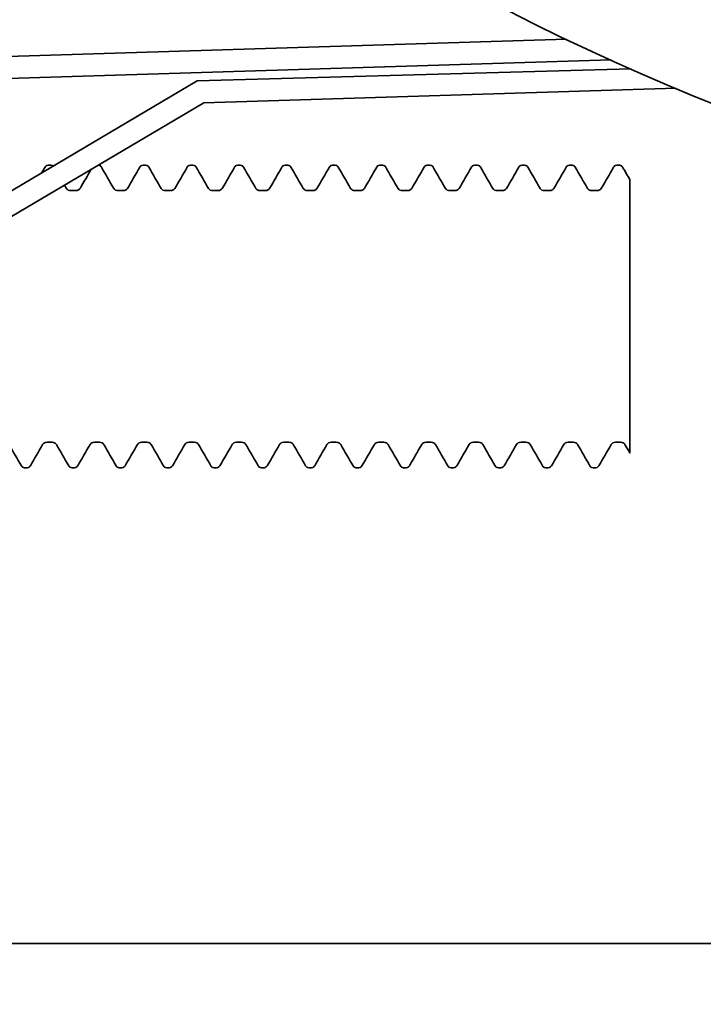
# Model space of a CAD drawing. Units: inches. Extents: x -2 to 184, y 6 to 125.
# Drawn here: x 112 to 113, y 30 to 31 of the extents above; entities that cross this region are included whole.
import ezdxf

# ---------------------------------------------------------------- set-up
doc = ezdxf.new("R2010")
doc.units = ezdxf.units.IN
doc.header["$LTSCALE"] = 12.307692
doc.header["$MEASUREMENT"] = 0
doc.layers.add('Dimensions(ANSI)', color=7, linetype='Continuous', lineweight=25)
doc.layers.add('Visible Edges(ANSI)', color=7, linetype='Continuous', lineweight=35)
doc.styles.add('WattsCenBigText', font='arial.ttf', dxfattribs={"width": 0.9})
doc.dimstyles.new('Dec 3.123[2.12]BigText', dxfattribs={"dimscale": 12.307692, "dimtxt": 0.15, "dimasz": 0.19685, "dimexe": 0.04, "dimexo": 0.04, "dimgap": 0.031496, "dimtad": 1, "dimtih": 1, "dimtoh": 1, "dimdec": 3, "dimrnd": 1e-08, "dimzin": 4, "dimdsep": 46, "dimtxsty": 'WattsCenBigText', "dimcen": 0.09, "dimdle": 0.09, "dimclrd": 7, "dimclre": 7, "dimclrt": 7, "dimadec": 0, "dimazin": 1, "dimtfac": 0.733333, "dimtdec": 3, "dimtofl": 0, "dimtmove": 0, "dimatfit": 3, "dimfxl": 1, "dimtolj": 1, "dimtzin": 4, "dimlwd": 25, "dimlwe": 25, "dimarcsym": 0})

# ---------------------------------------------------------------- blocks, each defined once
blk = doc.blocks.new('*D22')
at = {"layer": 'Defpoints', "color": 0, "linetype": 'Continuous', "transparency": 16777216}
for p in [(112.2581, 83.8044), (117.8797, 28.9865), (132.9405, 28.9865)]:
    blk.add_point(p, dxfattribs=at)
at = {"layer": 'Dimensions(ANSI)', "color": 7, "linetype": 'Continuous', "lineweight": 25, "transparency": 16777216}
for p, q in [((112.7504, 83.8044), (133.4329, 83.8044)), ((132.9405, 81.3817), (132.9405, 59.2806)), ((132.9405, 31.4093), (132.9405, 53.5104)), ((118.3721, 28.9865), (133.4329, 28.9865))]:
    blk.add_line(p, q, dxfattribs=at)
at = {"layer": 'Dimensions(ANSI)', "color": 7, "linetype": 'Continuous', "transparency": 16777216}
for points in [[(132.5368, 81.3817), (133.3443, 81.3817), (132.9405, 83.8044)], [(132.5368, 31.4093), (133.3443, 31.4093), (132.9405, 28.9865)]]:
    blk.add_solid(points, dxfattribs=at)
at = {"layer": 'Dimensions(ANSI)', "color": 7, "linetype": 'Continuous', "lineweight": 25, "transparency": 16777216, "insert": (132.9405, 58.8929), "char_height": 1.846154, "attachment_point": 2, "style": 'WattsCenBigText'}
blk.add_mtext('\\A1;\\fArial|b0|i0;54.8 [1392]\\P\\fArial|b0|i0;PRODUCT/REJECT', dxfattribs=at)

msp = doc.modelspace()

# ---------------------------------------------------------------- linework, layer by layer
at = {"layer": 'Visible Edges(ANSI)'}
for p, q in [((112.6438, 31.4275), (111.392, 31.3889)), ((111.3927, 31.3659), (112.6902, 31.406)), ((112.7109, 31.3967), (112.2599, 31.3843)), ((112.2599, 31.3843), (111.5153, 30.9437)), ((112.2665, 31.3614), (112.7577, 31.3766)), ((111.5271, 30.9239), (112.2665, 31.3614)), ((112.1049, 31.2965), (112.1076, 31.2965)), ((112.1568, 31.2965), (112.1568, 31.2965)), ((112.2035, 31.2965), (112.2061, 31.2965)), ((112.2527, 31.2965), (112.2554, 31.2965)), ((112.302, 31.2965), (112.3046, 31.2965)), ((112.3512, 31.2965), (112.3539, 31.2965)), ((112.4005, 31.2965), (112.4032, 31.2965)), ((112.4498, 31.2965), (112.4524, 31.2965)), ((112.499, 31.2965), (112.5017, 31.2965)), ((112.5483, 31.2965), (112.5509, 31.2965)), ((112.5976, 31.2965), (112.6002, 31.2965)), ((112.6468, 31.2965), (112.6495, 31.2965)), ((112.6961, 31.2965), (112.6987, 31.2965)), ((112.7097, 31.2812), (112.7097, 31.2146)), ((112.1283, 31.2699), (112.1335, 31.2699)), ((112.1776, 31.2699), (112.1828, 31.2699)), ((112.2268, 31.2699), (112.232, 31.2699)), ((112.2761, 31.2699), (112.2813, 31.2699)), ((112.3253, 31.2699), (112.3305, 31.2699)), ((112.3746, 31.2699), (112.3798, 31.2699)), ((112.4239, 31.2699), (112.4291, 31.2699)), ((112.4731, 31.2699), (112.4783, 31.2699)), ((112.5224, 31.2699), (112.5276, 31.2699)), ((112.5716, 31.2699), (112.5768, 31.2699)), ((112.6209, 31.2699), (112.6261, 31.2699)), ((112.6702, 31.2699), (112.6754, 31.2699)), ((112.7097, 31.2146), (112.7097, 31.165)), ((112.7097, 31.1121), (112.7097, 31.165)), ((112.7097, 31.1121), (112.7097, 31.0627)), ((112.7097, 31.0627), (112.7097, 30.9968)), ((112.1037, 31.0082), (112.1089, 31.0082)), ((112.1529, 31.0082), (112.1581, 31.0082)), ((112.2022, 31.0082), (112.2074, 31.0082)), ((112.2514, 31.0082), (112.2566, 31.0082)), ((112.3007, 31.0082), (112.3059, 31.0082)), ((112.35, 31.0082), (112.3552, 31.0082)), ((112.3992, 31.0082), (112.4044, 31.0082)), ((112.4485, 31.0082), (112.4537, 31.0082)), ((112.4978, 31.0082), (112.503, 31.0082)), ((112.547, 31.0082), (112.5522, 31.0082)), ((112.5963, 31.0082), (112.6015, 31.0082)), ((112.6455, 31.0082), (112.6507, 31.0082)), ((112.6948, 31.0082), (112.7, 31.0082)), ((112.0803, 30.9816), (112.083, 30.9816)), ((112.1296, 30.9816), (112.1322, 30.9816)), ((112.1788, 30.9816), (112.1815, 30.9816)), ((112.2281, 30.9816), (112.2307, 30.9816)), ((112.2773, 30.9816), (112.28, 30.9816)), ((112.3266, 30.9816), (112.3293, 30.9816)), ((112.3759, 30.9816), (112.3785, 30.9816)), ((112.4251, 30.9816), (112.4278, 30.9816)), ((112.4744, 30.9816), (112.477, 30.9816)), ((112.5237, 30.9816), (112.5263, 30.9816)), ((112.5729, 30.9816), (112.5756, 30.9816)), ((112.6222, 30.9816), (112.6248, 30.9816)), ((112.6714, 30.9816), (112.6741, 30.9816)), ((99.8797, 30.4865), (117.8797, 30.4865))]:
    msp.add_line(p, q, dxfattribs=at)
for radius in [2.515, 2.4063]:
    msp.add_circle((113.7276, 33.6971), radius, dxfattribs=at)
for points, knots in [([(112.1016, 31.2944), (112.1018, 31.2948), (112.1021, 31.2952), (112.1031, 31.2961), (112.104, 31.2965), (112.1049, 31.2965)], [0, 0, 0, 0, 0.01774279, 0.01774279, 0.03597541, 0.03597541, 0.03597541, 0.03597541]), ([(112.1076, 31.2965), (112.1085, 31.2965), (112.1093, 31.2961), (112.1099, 31.2956), (112.1099, 31.2956), (112.11, 31.2956)], [0, 0, 0, 0, 0.0174153, 0.0174153, 0.01909319, 0.01909319, 0.01909319, 0.01909319]), ([(112.1568, 31.2965), (112.1578, 31.2965), (112.1586, 31.2961), (112.1597, 31.2952), (112.1599, 31.2948), (112.1602, 31.2944)], [0, 0, 0, 0, 0.0174153, 0.0174153, 0.03597991, 0.03597991, 0.03597991, 0.03597991]), ([(112.2001, 31.2944), (112.2003, 31.2948), (112.2006, 31.2952), (112.2016, 31.2961), (112.2025, 31.2965), (112.2035, 31.2965)], [0, 0, 0, 0, 0.01774279, 0.01774279, 0.03597541, 0.03597541, 0.03597541, 0.03597541]), ([(112.2061, 31.2965), (112.207, 31.2965), (112.2079, 31.2961), (112.2089, 31.2952), (112.2092, 31.2948), (112.2095, 31.2944)], [0, 0, 0, 0, 0.0174153, 0.0174153, 0.03597991, 0.03597991, 0.03597991, 0.03597991]), ([(112.2494, 31.2944), (112.2496, 31.2948), (112.2499, 31.2952), (112.2509, 31.2961), (112.2518, 31.2965), (112.2527, 31.2965)], [0, 0, 0, 0, 0.01774279, 0.01774279, 0.03597541, 0.03597541, 0.03597541, 0.03597541]), ([(112.2554, 31.2965), (112.2563, 31.2965), (112.2571, 31.2961), (112.2582, 31.2952), (112.2585, 31.2948), (112.2587, 31.2944)], [0, 0, 0, 0, 0.0174153, 0.0174153, 0.03597991, 0.03597991, 0.03597991, 0.03597991]), ([(112.2986, 31.2944), (112.2989, 31.2948), (112.2991, 31.2952), (112.3001, 31.2961), (112.301, 31.2965), (112.302, 31.2965)], [0, 0, 0, 0, 0.01774279, 0.01774279, 0.03597541, 0.03597541, 0.03597541, 0.03597541]), ([(112.3046, 31.2965), (112.3056, 31.2965), (112.3064, 31.2961), (112.3074, 31.2952), (112.3077, 31.2948), (112.308, 31.2944)], [0, 0, 0, 0, 0.0174153, 0.0174153, 0.03597991, 0.03597991, 0.03597991, 0.03597991]), ([(112.3479, 31.2944), (112.3481, 31.2948), (112.3484, 31.2952), (112.3494, 31.2961), (112.3503, 31.2965), (112.3512, 31.2965)], [0, 0, 0, 0, 0.01774279, 0.01774279, 0.03597541, 0.03597541, 0.03597541, 0.03597541]), ([(112.3539, 31.2965), (112.3548, 31.2965), (112.3557, 31.2961), (112.3567, 31.2952), (112.357, 31.2948), (112.3572, 31.2944)], [0, 0, 0, 0, 0.0174153, 0.0174153, 0.03597991, 0.03597991, 0.03597991, 0.03597991]), ([(112.3972, 31.2944), (112.3974, 31.2948), (112.3977, 31.2952), (112.3987, 31.2961), (112.3995, 31.2965), (112.4005, 31.2965)], [0, 0, 0, 0, 0.01774279, 0.01774279, 0.03597541, 0.03597541, 0.03597541, 0.03597541]), ([(112.4032, 31.2965), (112.4041, 31.2965), (112.4049, 31.2961), (112.406, 31.2952), (112.4063, 31.2948), (112.4065, 31.2944)], [0, 0, 0, 0, 0.0174153, 0.0174153, 0.03597991, 0.03597991, 0.03597991, 0.03597991]), ([(112.4464, 31.2944), (112.4467, 31.2948), (112.4469, 31.2952), (112.4479, 31.2961), (112.4488, 31.2965), (112.4498, 31.2965)], [0, 0, 0, 0, 0.01774279, 0.01774279, 0.03597541, 0.03597541, 0.03597541, 0.03597541]), ([(112.4524, 31.2965), (112.4533, 31.2965), (112.4542, 31.2961), (112.4552, 31.2952), (112.4555, 31.2948), (112.4558, 31.2944)], [0, 0, 0, 0, 0.0174153, 0.0174153, 0.03597991, 0.03597991, 0.03597991, 0.03597991]), ([(112.4957, 31.2944), (112.4959, 31.2948), (112.4962, 31.2952), (112.4972, 31.2961), (112.4981, 31.2965), (112.499, 31.2965)], [0, 0, 0, 0, 0.01774279, 0.01774279, 0.03597541, 0.03597541, 0.03597541, 0.03597541]), ([(112.5017, 31.2965), (112.5026, 31.2965), (112.5034, 31.2961), (112.5045, 31.2952), (112.5048, 31.2948), (112.505, 31.2944)], [0, 0, 0, 0, 0.0174153, 0.0174153, 0.03597991, 0.03597991, 0.03597991, 0.03597991]), ([(112.5449, 31.2944), (112.5452, 31.2948), (112.5455, 31.2952), (112.5465, 31.2961), (112.5473, 31.2965), (112.5483, 31.2965)], [0, 0, 0, 0, 0.01774279, 0.01774279, 0.03597541, 0.03597541, 0.03597541, 0.03597541]), ([(112.5509, 31.2965), (112.5519, 31.2965), (112.5527, 31.2961), (112.5538, 31.2952), (112.554, 31.2948), (112.5543, 31.2944)], [0, 0, 0, 0, 0.0174153, 0.0174153, 0.03597991, 0.03597991, 0.03597991, 0.03597991]), ([(112.5942, 31.2944), (112.5944, 31.2948), (112.5947, 31.2952), (112.5957, 31.2961), (112.5966, 31.2965), (112.5976, 31.2965)], [0, 0, 0, 0, 0.01774279, 0.01774279, 0.03597541, 0.03597541, 0.03597541, 0.03597541]), ([(112.6002, 31.2965), (112.6011, 31.2965), (112.602, 31.2961), (112.603, 31.2952), (112.6033, 31.2948), (112.6035, 31.2944)], [0, 0, 0, 0, 0.0174153, 0.0174153, 0.03597991, 0.03597991, 0.03597991, 0.03597991]), ([(112.6435, 31.2944), (112.6437, 31.2948), (112.644, 31.2952), (112.645, 31.2961), (112.6458, 31.2965), (112.6468, 31.2965)], [0, 0, 0, 0, 0.01774279, 0.01774279, 0.03597541, 0.03597541, 0.03597541, 0.03597541]), ([(112.6495, 31.2965), (112.6504, 31.2965), (112.6512, 31.2961), (112.6523, 31.2952), (112.6526, 31.2948), (112.6528, 31.2944)], [0, 0, 0, 0, 0.0174153, 0.0174153, 0.03597991, 0.03597991, 0.03597991, 0.03597991]), ([(112.6927, 31.2944), (112.693, 31.2948), (112.6932, 31.2952), (112.6942, 31.2961), (112.6951, 31.2965), (112.6961, 31.2965)], [0, 0, 0, 0, 0.01774279, 0.01774279, 0.03597541, 0.03597541, 0.03597541, 0.03597541]), ([(112.6987, 31.2965), (112.6996, 31.2965), (112.7005, 31.2961), (112.7015, 31.2952), (112.7018, 31.2948), (112.7021, 31.2944)], [0, 0, 0, 0, 0.0174153, 0.0174153, 0.03597991, 0.03597991, 0.03597991, 0.03597991]), ([(112.1238, 31.2723), (112.1238, 31.2721), (112.124, 31.2719), (112.1246, 31.2712), (112.1251, 31.2709), (112.1263, 31.2702), (112.1273, 31.2699), (112.1283, 31.2699)], [0, 0, 0, 0, 0.0143385, 0.0143385, 0.02462361, 0.02462361, 0.03741098, 0.03741098, 0.03741098, 0.03741098]), ([(112.1335, 31.2699), (112.1345, 31.2699), (112.1356, 31.2702), (112.1369, 31.271), (112.1373, 31.2714), (112.1378, 31.272), (112.138, 31.2722), (112.138, 31.2723)], [0, 0, 0, 0, 0.01357654, 0.01357654, 0.02530991, 0.02530991, 0.03740538, 0.03740538, 0.03740538, 0.03740538]), ([(112.173, 31.2723), (112.1731, 31.2721), (112.1733, 31.2719), (112.1739, 31.2712), (112.1743, 31.2709), (112.1756, 31.2702), (112.1766, 31.2699), (112.1776, 31.2699)], [0, 0, 0, 0, 0.0143385, 0.0143385, 0.02462361, 0.02462361, 0.03741098, 0.03741098, 0.03741098, 0.03741098]), ([(112.1828, 31.2699), (112.1838, 31.2699), (112.1848, 31.2702), (112.1862, 31.271), (112.1866, 31.2714), (112.1871, 31.272), (112.1872, 31.2722), (112.1873, 31.2723)], [0, 0, 0, 0, 0.01357654, 0.01357654, 0.02530991, 0.02530991, 0.03740538, 0.03740538, 0.03740538, 0.03740538]), ([(112.2223, 31.2723), (112.2224, 31.2721), (112.2225, 31.2719), (112.2232, 31.2712), (112.2236, 31.2709), (112.2249, 31.2702), (112.2258, 31.2699), (112.2268, 31.2699)], [0, 0, 0, 0, 0.0143385, 0.0143385, 0.02462361, 0.02462361, 0.03741098, 0.03741098, 0.03741098, 0.03741098]), ([(112.232, 31.2699), (112.2331, 31.2699), (112.2341, 31.2702), (112.2354, 31.271), (112.2358, 31.2714), (112.2364, 31.272), (112.2365, 31.2722), (112.2365, 31.2723)], [0, 0, 0, 0, 0.01357654, 0.01357654, 0.02530991, 0.02530991, 0.03740538, 0.03740538, 0.03740538, 0.03740538]), ([(112.2715, 31.2723), (112.2716, 31.2721), (112.2718, 31.2719), (112.2724, 31.2712), (112.2728, 31.2709), (112.2741, 31.2702), (112.2751, 31.2699), (112.2761, 31.2699)], [0, 0, 0, 0, 0.0143385, 0.0143385, 0.02462361, 0.02462361, 0.03741098, 0.03741098, 0.03741098, 0.03741098]), ([(112.2813, 31.2699), (112.2823, 31.2699), (112.2834, 31.2702), (112.2847, 31.271), (112.2851, 31.2714), (112.2856, 31.272), (112.2857, 31.2722), (112.2858, 31.2723)], [0, 0, 0, 0, 0.01357654, 0.01357654, 0.02530991, 0.02530991, 0.03740538, 0.03740538, 0.03740538, 0.03740538]), ([(112.3208, 31.2723), (112.3209, 31.2721), (112.321, 31.2719), (112.3217, 31.2712), (112.3221, 31.2709), (112.3234, 31.2702), (112.3244, 31.2699), (112.3253, 31.2699)], [0, 0, 0, 0, 0.0143385, 0.0143385, 0.02462361, 0.02462361, 0.03741098, 0.03741098, 0.03741098, 0.03741098]), ([(112.3305, 31.2699), (112.3316, 31.2699), (112.3326, 31.2702), (112.3339, 31.271), (112.3344, 31.2714), (112.3349, 31.272), (112.335, 31.2722), (112.3351, 31.2723)], [0, 0, 0, 0, 0.01357654, 0.01357654, 0.02530991, 0.02530991, 0.03740538, 0.03740538, 0.03740538, 0.03740538]), ([(112.3701, 31.2723), (112.3701, 31.2721), (112.3703, 31.2719), (112.371, 31.2712), (112.3714, 31.2709), (112.3726, 31.2702), (112.3736, 31.2699), (112.3746, 31.2699)], [0, 0, 0, 0, 0.0143385, 0.0143385, 0.02462361, 0.02462361, 0.03741098, 0.03741098, 0.03741098, 0.03741098]), ([(112.3798, 31.2699), (112.3808, 31.2699), (112.3819, 31.2702), (112.3832, 31.271), (112.3836, 31.2714), (112.3841, 31.272), (112.3843, 31.2722), (112.3843, 31.2723)], [0, 0, 0, 0, 0.01357654, 0.01357654, 0.02530991, 0.02530991, 0.03740538, 0.03740538, 0.03740538, 0.03740538]), ([(112.4193, 31.2723), (112.4194, 31.2721), (112.4196, 31.2719), (112.4202, 31.2712), (112.4206, 31.2709), (112.4219, 31.2702), (112.4229, 31.2699), (112.4239, 31.2699)], [0, 0, 0, 0, 0.0143385, 0.0143385, 0.02462361, 0.02462361, 0.03741098, 0.03741098, 0.03741098, 0.03741098]), ([(112.4291, 31.2699), (112.4301, 31.2699), (112.4311, 31.2702), (112.4325, 31.271), (112.4329, 31.2714), (112.4334, 31.272), (112.4335, 31.2722), (112.4336, 31.2723)], [0, 0, 0, 0, 0.01357654, 0.01357654, 0.02530991, 0.02530991, 0.03740538, 0.03740538, 0.03740538, 0.03740538]), ([(112.4686, 31.2723), (112.4687, 31.2721), (112.4688, 31.2719), (112.4695, 31.2712), (112.4699, 31.2709), (112.4712, 31.2702), (112.4721, 31.2699), (112.4731, 31.2699)], [0, 0, 0, 0, 0.0143385, 0.0143385, 0.02462361, 0.02462361, 0.03741098, 0.03741098, 0.03741098, 0.03741098]), ([(112.4783, 31.2699), (112.4794, 31.2699), (112.4804, 31.2702), (112.4817, 31.271), (112.4821, 31.2714), (112.4827, 31.272), (112.4828, 31.2722), (112.4829, 31.2723)], [0, 0, 0, 0, 0.01357654, 0.01357654, 0.02530991, 0.02530991, 0.03740538, 0.03740538, 0.03740538, 0.03740538]), ([(112.5178, 31.2723), (112.5179, 31.2721), (112.5181, 31.2719), (112.5187, 31.2712), (112.5192, 31.2709), (112.5204, 31.2702), (112.5214, 31.2699), (112.5224, 31.2699)], [0, 0, 0, 0, 0.0143385, 0.0143385, 0.02462361, 0.02462361, 0.03741098, 0.03741098, 0.03741098, 0.03741098]), ([(112.5276, 31.2699), (112.5286, 31.2699), (112.5297, 31.2702), (112.531, 31.271), (112.5314, 31.2714), (112.5319, 31.272), (112.5321, 31.2722), (112.5321, 31.2723)], [0, 0, 0, 0, 0.01357654, 0.01357654, 0.02530991, 0.02530991, 0.03740538, 0.03740538, 0.03740538, 0.03740538]), ([(112.5671, 31.2723), (112.5672, 31.2721), (112.5673, 31.2719), (112.568, 31.2712), (112.5684, 31.2709), (112.5697, 31.2702), (112.5707, 31.2699), (112.5716, 31.2699)], [0, 0, 0, 0, 0.0143385, 0.0143385, 0.02462361, 0.02462361, 0.03741098, 0.03741098, 0.03741098, 0.03741098]), ([(112.5768, 31.2699), (112.5779, 31.2699), (112.5789, 31.2702), (112.5803, 31.271), (112.5807, 31.2714), (112.5812, 31.272), (112.5813, 31.2722), (112.5814, 31.2723)], [0, 0, 0, 0, 0.01357654, 0.01357654, 0.02530991, 0.02530991, 0.03740538, 0.03740538, 0.03740538, 0.03740538]), ([(112.6164, 31.2723), (112.6164, 31.2721), (112.6166, 31.2719), (112.6173, 31.2712), (112.6177, 31.2709), (112.6189, 31.2702), (112.6199, 31.2699), (112.6209, 31.2699)], [0, 0, 0, 0, 0.0143385, 0.0143385, 0.02462361, 0.02462361, 0.03741098, 0.03741098, 0.03741098, 0.03741098]), ([(112.6261, 31.2699), (112.6272, 31.2699), (112.6282, 31.2702), (112.6295, 31.271), (112.6299, 31.2714), (112.6305, 31.272), (112.6306, 31.2722), (112.6306, 31.2723)], [0, 0, 0, 0, 0.01357654, 0.01357654, 0.02530991, 0.02530991, 0.03740538, 0.03740538, 0.03740538, 0.03740538]), ([(112.6656, 31.2723), (112.6657, 31.2721), (112.6659, 31.2719), (112.6665, 31.2712), (112.6669, 31.2709), (112.6682, 31.2702), (112.6692, 31.2699), (112.6702, 31.2699)], [0, 0, 0, 0, 0.0143385, 0.0143385, 0.02462361, 0.02462361, 0.03741098, 0.03741098, 0.03741098, 0.03741098]), ([(112.6754, 31.2699), (112.6764, 31.2699), (112.6774, 31.2702), (112.6788, 31.271), (112.6792, 31.2714), (112.6797, 31.272), (112.6798, 31.2722), (112.6799, 31.2723)], [0, 0, 0, 0, 0.01357654, 0.01357654, 0.02530991, 0.02530991, 0.03740538, 0.03740538, 0.03740538, 0.03740538]), ([(112.1037, 31.0082), (112.1026, 31.0082), (112.1016, 31.0079), (112.1002, 31.0071), (112.0998, 31.0067), (112.0993, 31.0061), (112.0992, 31.0059), (112.0991, 31.0058)], [0, 0, 0, 0, 0.01357654, 0.01357654, 0.02530991, 0.02530991, 0.03740538, 0.03740538, 0.03740538, 0.03740538]), ([(112.1134, 31.0058), (112.1133, 31.0059), (112.1132, 31.0062), (112.1125, 31.0069), (112.1121, 31.0072), (112.1108, 31.0079), (112.1098, 31.0082), (112.1089, 31.0082)], [0, 0, 0, 0, 0.0143385, 0.0143385, 0.02462361, 0.02462361, 0.03741098, 0.03741098, 0.03741098, 0.03741098]), ([(112.1529, 31.0082), (112.1519, 31.0082), (112.1508, 31.0079), (112.1495, 31.0071), (112.1491, 31.0067), (112.1486, 31.0061), (112.1485, 31.0059), (112.1484, 31.0058)], [0, 0, 0, 0, 0.01357654, 0.01357654, 0.02530991, 0.02530991, 0.03740538, 0.03740538, 0.03740538, 0.03740538]), ([(112.1627, 31.0058), (112.1626, 31.0059), (112.1624, 31.0062), (112.1618, 31.0069), (112.1614, 31.0072), (112.1601, 31.0079), (112.1591, 31.0082), (112.1581, 31.0082)], [0, 0, 0, 0, 0.0143385, 0.0143385, 0.02462361, 0.02462361, 0.03741098, 0.03741098, 0.03741098, 0.03741098]), ([(112.2022, 31.0082), (112.2011, 31.0082), (112.2001, 31.0079), (112.1988, 31.0071), (112.1984, 31.0067), (112.1978, 31.0061), (112.1977, 31.0059), (112.1976, 31.0058)], [0, 0, 0, 0, 0.01357654, 0.01357654, 0.02530991, 0.02530991, 0.03740538, 0.03740538, 0.03740538, 0.03740538]), ([(112.2119, 31.0058), (112.2118, 31.0059), (112.2117, 31.0062), (112.211, 31.0069), (112.2106, 31.0072), (112.2093, 31.0079), (112.2084, 31.0082), (112.2074, 31.0082)], [0, 0, 0, 0, 0.0143385, 0.0143385, 0.02462361, 0.02462361, 0.03741098, 0.03741098, 0.03741098, 0.03741098]), ([(112.2514, 31.0082), (112.2504, 31.0082), (112.2494, 31.0079), (112.248, 31.0071), (112.2476, 31.0067), (112.2471, 31.0061), (112.247, 31.0059), (112.2469, 31.0058)], [0, 0, 0, 0, 0.01357654, 0.01357654, 0.02530991, 0.02530991, 0.03740538, 0.03740538, 0.03740538, 0.03740538]), ([(112.2612, 31.0058), (112.2611, 31.0059), (112.2609, 31.0062), (112.2603, 31.0069), (112.2599, 31.0072), (112.2586, 31.0079), (112.2576, 31.0082), (112.2566, 31.0082)], [0, 0, 0, 0, 0.0143385, 0.0143385, 0.02462361, 0.02462361, 0.03741098, 0.03741098, 0.03741098, 0.03741098]), ([(112.3007, 31.0082), (112.2997, 31.0082), (112.2986, 31.0079), (112.2973, 31.0071), (112.2969, 31.0067), (112.2964, 31.0061), (112.2962, 31.0059), (112.2962, 31.0058)], [0, 0, 0, 0, 0.01357654, 0.01357654, 0.02530991, 0.02530991, 0.03740538, 0.03740538, 0.03740538, 0.03740538]), ([(112.3104, 31.0058), (112.3104, 31.0059), (112.3102, 31.0062), (112.3095, 31.0069), (112.3091, 31.0072), (112.3079, 31.0079), (112.3069, 31.0082), (112.3059, 31.0082)], [0, 0, 0, 0, 0.0143385, 0.0143385, 0.02462361, 0.02462361, 0.03741098, 0.03741098, 0.03741098, 0.03741098]), ([(112.35, 31.0082), (112.3489, 31.0082), (112.3479, 31.0079), (112.3466, 31.0071), (112.3461, 31.0067), (112.3456, 31.0061), (112.3455, 31.0059), (112.3454, 31.0058)], [0, 0, 0, 0, 0.01357654, 0.01357654, 0.02530991, 0.02530991, 0.03740538, 0.03740538, 0.03740538, 0.03740538]), ([(112.3597, 31.0058), (112.3596, 31.0059), (112.3595, 31.0062), (112.3588, 31.0069), (112.3584, 31.0072), (112.3571, 31.0079), (112.3562, 31.0082), (112.3552, 31.0082)], [0, 0, 0, 0, 0.0143385, 0.0143385, 0.02462361, 0.02462361, 0.03741098, 0.03741098, 0.03741098, 0.03741098]), ([(112.3992, 31.0082), (112.3982, 31.0082), (112.3972, 31.0079), (112.3958, 31.0071), (112.3954, 31.0067), (112.3949, 31.0061), (112.3948, 31.0059), (112.3947, 31.0058)], [0, 0, 0, 0, 0.01357654, 0.01357654, 0.02530991, 0.02530991, 0.03740538, 0.03740538, 0.03740538, 0.03740538]), ([(112.409, 31.0058), (112.4089, 31.0059), (112.4087, 31.0062), (112.4081, 31.0069), (112.4077, 31.0072), (112.4064, 31.0079), (112.4054, 31.0082), (112.4044, 31.0082)], [0, 0, 0, 0, 0.0143385, 0.0143385, 0.02462361, 0.02462361, 0.03741098, 0.03741098, 0.03741098, 0.03741098]), ([(112.4485, 31.0082), (112.4474, 31.0082), (112.4464, 31.0079), (112.4451, 31.0071), (112.4447, 31.0067), (112.4441, 31.0061), (112.444, 31.0059), (112.444, 31.0058)], [0, 0, 0, 0, 0.01357654, 0.01357654, 0.02530991, 0.02530991, 0.03740538, 0.03740538, 0.03740538, 0.03740538]), ([(112.4582, 31.0058), (112.4581, 31.0059), (112.458, 31.0062), (112.4573, 31.0069), (112.4569, 31.0072), (112.4557, 31.0079), (112.4547, 31.0082), (112.4537, 31.0082)], [0, 0, 0, 0, 0.0143385, 0.0143385, 0.02462361, 0.02462361, 0.03741098, 0.03741098, 0.03741098, 0.03741098]), ([(112.4978, 31.0082), (112.4967, 31.0082), (112.4957, 31.0079), (112.4943, 31.0071), (112.4939, 31.0067), (112.4934, 31.0061), (112.4933, 31.0059), (112.4932, 31.0058)], [0, 0, 0, 0, 0.01357654, 0.01357654, 0.02530991, 0.02530991, 0.03740538, 0.03740538, 0.03740538, 0.03740538]), ([(112.5075, 31.0058), (112.5074, 31.0059), (112.5073, 31.0062), (112.5066, 31.0069), (112.5062, 31.0072), (112.5049, 31.0079), (112.5039, 31.0082), (112.503, 31.0082)], [0, 0, 0, 0, 0.0143385, 0.0143385, 0.02462361, 0.02462361, 0.03741098, 0.03741098, 0.03741098, 0.03741098]), ([(112.547, 31.0082), (112.546, 31.0082), (112.5449, 31.0079), (112.5436, 31.0071), (112.5432, 31.0067), (112.5427, 31.0061), (112.5425, 31.0059), (112.5425, 31.0058)], [0, 0, 0, 0, 0.01357654, 0.01357654, 0.02530991, 0.02530991, 0.03740538, 0.03740538, 0.03740538, 0.03740538]), ([(112.5567, 31.0058), (112.5567, 31.0059), (112.5565, 31.0062), (112.5559, 31.0069), (112.5554, 31.0072), (112.5542, 31.0079), (112.5532, 31.0082), (112.5522, 31.0082)], [0, 0, 0, 0, 0.0143385, 0.0143385, 0.02462361, 0.02462361, 0.03741098, 0.03741098, 0.03741098, 0.03741098]), ([(112.5963, 31.0082), (112.5952, 31.0082), (112.5942, 31.0079), (112.5929, 31.0071), (112.5925, 31.0067), (112.5919, 31.0061), (112.5918, 31.0059), (112.5917, 31.0058)], [0, 0, 0, 0, 0.01357654, 0.01357654, 0.02530991, 0.02530991, 0.03740538, 0.03740538, 0.03740538, 0.03740538]), ([(112.606, 31.0058), (112.6059, 31.0059), (112.6058, 31.0062), (112.6051, 31.0069), (112.6047, 31.0072), (112.6034, 31.0079), (112.6025, 31.0082), (112.6015, 31.0082)], [0, 0, 0, 0, 0.0143385, 0.0143385, 0.02462361, 0.02462361, 0.03741098, 0.03741098, 0.03741098, 0.03741098]), ([(112.6455, 31.0082), (112.6445, 31.0082), (112.6435, 31.0079), (112.6421, 31.0071), (112.6417, 31.0067), (112.6412, 31.0061), (112.6411, 31.0059), (112.641, 31.0058)], [0, 0, 0, 0, 0.01357654, 0.01357654, 0.02530991, 0.02530991, 0.03740538, 0.03740538, 0.03740538, 0.03740538]), ([(112.6553, 31.0058), (112.6552, 31.0059), (112.655, 31.0062), (112.6544, 31.0069), (112.654, 31.0072), (112.6527, 31.0079), (112.6517, 31.0082), (112.6507, 31.0082)], [0, 0, 0, 0, 0.0143385, 0.0143385, 0.02462361, 0.02462361, 0.03741098, 0.03741098, 0.03741098, 0.03741098]), ([(112.6948, 31.0082), (112.6938, 31.0082), (112.6927, 31.0079), (112.6914, 31.0071), (112.691, 31.0067), (112.6905, 31.0061), (112.6903, 31.0059), (112.6903, 31.0058)], [0, 0, 0, 0, 0.01357654, 0.01357654, 0.02530991, 0.02530991, 0.03740538, 0.03740538, 0.03740538, 0.03740538]), ([(112.7045, 31.0058), (112.7045, 31.0059), (112.7043, 31.0062), (112.7036, 31.0069), (112.7032, 31.0072), (112.702, 31.0079), (112.701, 31.0082), (112.7, 31.0082)], [0, 0, 0, 0, 0.0143385, 0.0143385, 0.02462361, 0.02462361, 0.03741098, 0.03741098, 0.03741098, 0.03741098]), ([(112.0803, 30.9816), (112.0794, 30.9816), (112.0785, 30.982), (112.0775, 30.9828), (112.0772, 30.9833), (112.077, 30.9837)], [0, 0, 0, 0, 0.0174153, 0.0174153, 0.03597991, 0.03597991, 0.03597991, 0.03597991]), ([(112.0863, 30.9837), (112.0861, 30.9833), (112.0858, 30.9829), (112.0848, 30.982), (112.0839, 30.9816), (112.083, 30.9816)], [0, 0, 0, 0, 0.01774279, 0.01774279, 0.03597541, 0.03597541, 0.03597541, 0.03597541]), ([(112.1296, 30.9816), (112.1286, 30.9816), (112.1278, 30.982), (112.1268, 30.9828), (112.1265, 30.9833), (112.1262, 30.9837)], [0, 0, 0, 0, 0.0174153, 0.0174153, 0.03597991, 0.03597991, 0.03597991, 0.03597991]), ([(112.1356, 30.9837), (112.1353, 30.9833), (112.135, 30.9829), (112.134, 30.982), (112.1332, 30.9816), (112.1322, 30.9816)], [0, 0, 0, 0, 0.01774279, 0.01774279, 0.03597541, 0.03597541, 0.03597541, 0.03597541]), ([(112.1788, 30.9816), (112.1779, 30.9816), (112.1771, 30.982), (112.176, 30.9828), (112.1757, 30.9833), (112.1755, 30.9837)], [0, 0, 0, 0, 0.0174153, 0.0174153, 0.03597991, 0.03597991, 0.03597991, 0.03597991]), ([(112.1848, 30.9837), (112.1846, 30.9833), (112.1843, 30.9829), (112.1833, 30.982), (112.1824, 30.9816), (112.1815, 30.9816)], [0, 0, 0, 0, 0.01774279, 0.01774279, 0.03597541, 0.03597541, 0.03597541, 0.03597541]), ([(112.2281, 30.9816), (112.2272, 30.9816), (112.2263, 30.982), (112.2253, 30.9828), (112.225, 30.9833), (112.2247, 30.9837)], [0, 0, 0, 0, 0.0174153, 0.0174153, 0.03597991, 0.03597991, 0.03597991, 0.03597991]), ([(112.2341, 30.9837), (112.2339, 30.9833), (112.2336, 30.9829), (112.2326, 30.982), (112.2317, 30.9816), (112.2307, 30.9816)], [0, 0, 0, 0, 0.01774279, 0.01774279, 0.03597541, 0.03597541, 0.03597541, 0.03597541]), ([(112.2773, 30.9816), (112.2764, 30.9816), (112.2756, 30.982), (112.2745, 30.9828), (112.2742, 30.9833), (112.274, 30.9837)], [0, 0, 0, 0, 0.0174153, 0.0174153, 0.03597991, 0.03597991, 0.03597991, 0.03597991]), ([(112.2833, 30.9837), (112.2831, 30.9833), (112.2828, 30.9829), (112.2818, 30.982), (112.281, 30.9816), (112.28, 30.9816)], [0, 0, 0, 0, 0.01774279, 0.01774279, 0.03597541, 0.03597541, 0.03597541, 0.03597541]), ([(112.3266, 30.9816), (112.3257, 30.9816), (112.3248, 30.982), (112.3238, 30.9828), (112.3235, 30.9833), (112.3233, 30.9837)], [0, 0, 0, 0, 0.0174153, 0.0174153, 0.03597991, 0.03597991, 0.03597991, 0.03597991]), ([(112.3326, 30.9837), (112.3324, 30.9833), (112.3321, 30.9829), (112.3311, 30.982), (112.3302, 30.9816), (112.3293, 30.9816)], [0, 0, 0, 0, 0.01774279, 0.01774279, 0.03597541, 0.03597541, 0.03597541, 0.03597541]), ([(112.3759, 30.9816), (112.3749, 30.9816), (112.3741, 30.982), (112.3731, 30.9828), (112.3728, 30.9833), (112.3725, 30.9837)], [0, 0, 0, 0, 0.0174153, 0.0174153, 0.03597991, 0.03597991, 0.03597991, 0.03597991]), ([(112.3819, 30.9837), (112.3816, 30.9833), (112.3814, 30.9829), (112.3804, 30.982), (112.3795, 30.9816), (112.3785, 30.9816)], [0, 0, 0, 0, 0.01774279, 0.01774279, 0.03597541, 0.03597541, 0.03597541, 0.03597541]), ([(112.4251, 30.9816), (112.4242, 30.9816), (112.4234, 30.982), (112.4223, 30.9828), (112.422, 30.9833), (112.4218, 30.9837)], [0, 0, 0, 0, 0.0174153, 0.0174153, 0.03597991, 0.03597991, 0.03597991, 0.03597991]), ([(112.4311, 30.9837), (112.4309, 30.9833), (112.4306, 30.9829), (112.4296, 30.982), (112.4288, 30.9816), (112.4278, 30.9816)], [0, 0, 0, 0, 0.01774279, 0.01774279, 0.03597541, 0.03597541, 0.03597541, 0.03597541]), ([(112.4744, 30.9816), (112.4735, 30.9816), (112.4726, 30.982), (112.4716, 30.9828), (112.4713, 30.9833), (112.4711, 30.9837)], [0, 0, 0, 0, 0.0174153, 0.0174153, 0.03597991, 0.03597991, 0.03597991, 0.03597991]), ([(112.4804, 30.9837), (112.4802, 30.9833), (112.4799, 30.9829), (112.4789, 30.982), (112.478, 30.9816), (112.477, 30.9816)], [0, 0, 0, 0, 0.01774279, 0.01774279, 0.03597541, 0.03597541, 0.03597541, 0.03597541]), ([(112.5237, 30.9816), (112.5227, 30.9816), (112.5219, 30.982), (112.5208, 30.9828), (112.5206, 30.9833), (112.5203, 30.9837)], [0, 0, 0, 0, 0.0174153, 0.0174153, 0.03597991, 0.03597991, 0.03597991, 0.03597991]), ([(112.5297, 30.9837), (112.5294, 30.9833), (112.5291, 30.9829), (112.5281, 30.982), (112.5273, 30.9816), (112.5263, 30.9816)], [0, 0, 0, 0, 0.01774279, 0.01774279, 0.03597541, 0.03597541, 0.03597541, 0.03597541]), ([(112.5729, 30.9816), (112.572, 30.9816), (112.5712, 30.982), (112.5701, 30.9828), (112.5698, 30.9833), (112.5696, 30.9837)], [0, 0, 0, 0, 0.0174153, 0.0174153, 0.03597991, 0.03597991, 0.03597991, 0.03597991]), ([(112.5789, 30.9837), (112.5787, 30.9833), (112.5784, 30.9829), (112.5774, 30.982), (112.5765, 30.9816), (112.5756, 30.9816)], [0, 0, 0, 0, 0.01774279, 0.01774279, 0.03597541, 0.03597541, 0.03597541, 0.03597541]), ([(112.6222, 30.9816), (112.6213, 30.9816), (112.6204, 30.982), (112.6194, 30.9828), (112.6191, 30.9833), (112.6188, 30.9837)], [0, 0, 0, 0, 0.0174153, 0.0174153, 0.03597991, 0.03597991, 0.03597991, 0.03597991]), ([(112.6282, 30.9837), (112.6279, 30.9833), (112.6277, 30.9829), (112.6267, 30.982), (112.6258, 30.9816), (112.6248, 30.9816)], [0, 0, 0, 0, 0.01774279, 0.01774279, 0.03597541, 0.03597541, 0.03597541, 0.03597541]), ([(112.6714, 30.9816), (112.6705, 30.9816), (112.6697, 30.982), (112.6686, 30.9828), (112.6683, 30.9833), (112.6681, 30.9837)], [0, 0, 0, 0, 0.0174153, 0.0174153, 0.03597991, 0.03597991, 0.03597991, 0.03597991]), ([(112.6774, 30.9837), (112.6772, 30.9833), (112.6769, 30.9829), (112.6759, 30.982), (112.6751, 30.9816), (112.6741, 30.9816)], [0, 0, 0, 0, 0.01774279, 0.01774279, 0.03597541, 0.03597541, 0.03597541, 0.03597541])]:
    msp.add_open_spline(points, degree=3, knots=knots, dxfattribs=at)
for points in [[(112.0982, 31.2886), (112.0994, 31.2905), (112.1005, 31.2925), (112.1016, 31.2944)], [(112.138, 31.2723), (112.1419, 31.2789), (112.1458, 31.2856), (112.1496, 31.2923)], [(112.1602, 31.2944), (112.1645, 31.287), (112.1687, 31.2796), (112.173, 31.2723)], [(112.1873, 31.2723), (112.1916, 31.2796), (112.1958, 31.287), (112.2001, 31.2944)], [(112.2095, 31.2944), (112.2137, 31.287), (112.218, 31.2796), (112.2223, 31.2723)], [(112.2365, 31.2723), (112.2408, 31.2796), (112.2451, 31.287), (112.2494, 31.2944)], [(112.2587, 31.2944), (112.263, 31.287), (112.2673, 31.2796), (112.2715, 31.2723)], [(112.2858, 31.2723), (112.2901, 31.2796), (112.2944, 31.287), (112.2986, 31.2944)], [(112.308, 31.2944), (112.3122, 31.287), (112.3165, 31.2796), (112.3208, 31.2723)], [(112.3351, 31.2723), (112.3393, 31.2796), (112.3436, 31.287), (112.3479, 31.2944)], [(112.3572, 31.2944), (112.3615, 31.287), (112.3658, 31.2796), (112.3701, 31.2723)], [(112.3843, 31.2723), (112.3886, 31.2796), (112.3929, 31.287), (112.3972, 31.2944)], [(112.4065, 31.2944), (112.4108, 31.287), (112.415, 31.2796), (112.4193, 31.2723)], [(112.4336, 31.2723), (112.4379, 31.2796), (112.4421, 31.287), (112.4464, 31.2944)], [(112.4558, 31.2944), (112.46, 31.287), (112.4643, 31.2796), (112.4686, 31.2723)], [(112.4829, 31.2723), (112.4871, 31.2796), (112.4914, 31.287), (112.4957, 31.2944)], [(112.505, 31.2944), (112.5093, 31.287), (112.5136, 31.2796), (112.5178, 31.2723)], [(112.5321, 31.2723), (112.5364, 31.2796), (112.5407, 31.287), (112.5449, 31.2944)], [(112.5543, 31.2944), (112.5586, 31.287), (112.5628, 31.2796), (112.5671, 31.2723)], [(112.5814, 31.2723), (112.5857, 31.2796), (112.5899, 31.287), (112.5942, 31.2944)], [(112.6035, 31.2944), (112.6078, 31.287), (112.6121, 31.2796), (112.6164, 31.2723)], [(112.6306, 31.2723), (112.6349, 31.2796), (112.6392, 31.287), (112.6435, 31.2944)], [(112.6528, 31.2944), (112.6571, 31.287), (112.6614, 31.2796), (112.6656, 31.2723)], [(112.6799, 31.2723), (112.6842, 31.2796), (112.6885, 31.287), (112.6927, 31.2944)], [(112.7021, 31.2944), (112.7046, 31.29), (112.7072, 31.2856), (112.7097, 31.2812)], [(112.1217, 31.2758), (112.1224, 31.2746), (112.1231, 31.2734), (112.1238, 31.2723)], [(112.077, 30.9837), (112.0727, 30.9911), (112.0684, 30.9984), (112.0641, 31.0058)], [(112.0991, 31.0058), (112.0948, 30.9984), (112.0906, 30.9911), (112.0863, 30.9837)], [(112.1262, 30.9837), (112.1219, 30.9911), (112.1177, 30.9984), (112.1134, 31.0058)], [(112.1484, 31.0058), (112.1441, 30.9984), (112.1398, 30.9911), (112.1356, 30.9837)], [(112.1755, 30.9837), (112.1712, 30.9911), (112.1669, 30.9984), (112.1627, 31.0058)], [(112.1976, 31.0058), (112.1934, 30.9984), (112.1891, 30.9911), (112.1848, 30.9837)], [(112.2247, 30.9837), (112.2205, 30.9911), (112.2162, 30.9984), (112.2119, 31.0058)], [(112.2469, 31.0058), (112.2426, 30.9984), (112.2384, 30.9911), (112.2341, 30.9837)], [(112.274, 30.9837), (112.2697, 30.9911), (112.2655, 30.9984), (112.2612, 31.0058)], [(112.2962, 31.0058), (112.2919, 30.9984), (112.2876, 30.9911), (112.2833, 30.9837)], [(112.3233, 30.9837), (112.319, 30.9911), (112.3147, 30.9984), (112.3104, 31.0058)], [(112.3454, 31.0058), (112.3412, 30.9984), (112.3369, 30.9911), (112.3326, 30.9837)], [(112.3725, 30.9837), (112.3683, 30.9911), (112.364, 30.9984), (112.3597, 31.0058)], [(112.3947, 31.0058), (112.3904, 30.9984), (112.3861, 30.9911), (112.3819, 30.9837)], [(112.4218, 30.9837), (112.4175, 30.9911), (112.4132, 30.9984), (112.409, 31.0058)], [(112.444, 31.0058), (112.4397, 30.9984), (112.4354, 30.9911), (112.4311, 30.9837)], [(112.4711, 30.9837), (112.4668, 30.9911), (112.4625, 30.9984), (112.4582, 31.0058)], [(112.4932, 31.0058), (112.4889, 30.9984), (112.4847, 30.9911), (112.4804, 30.9837)], [(112.5203, 30.9837), (112.516, 30.9911), (112.5118, 30.9984), (112.5075, 31.0058)], [(112.5425, 31.0058), (112.5382, 30.9984), (112.5339, 30.9911), (112.5297, 30.9837)], [(112.5696, 30.9837), (112.5653, 30.9911), (112.561, 30.9984), (112.5567, 31.0058)], [(112.5917, 31.0058), (112.5875, 30.9984), (112.5832, 30.9911), (112.5789, 30.9837)], [(112.6188, 30.9837), (112.6146, 30.9911), (112.6103, 30.9984), (112.606, 31.0058)], [(112.641, 31.0058), (112.6367, 30.9984), (112.6324, 30.9911), (112.6282, 30.9837)], [(112.6681, 30.9837), (112.6638, 30.9911), (112.6596, 30.9984), (112.6553, 31.0058)], [(112.6903, 31.0058), (112.686, 30.9984), (112.6817, 30.9911), (112.6774, 30.9837)], [(112.7097, 30.9968), (112.708, 30.9998), (112.7063, 31.0028), (112.7045, 31.0058)]]:
    msp.add_open_spline(points, degree=3, dxfattribs=at)

# ---------------------------------------------------------------- dimensions: what is measured, and where the dimension line sits
at = {"layer": 'Dimensions(ANSI)', "color": 7, "linetype": 'Continuous', "lineweight": 25}
dim = msp.add_linear_dim(base=(132.9405, 28.9865), p1=(112.2581, 83.8044), p2=(117.8797, 28.9865), angle=90, text='\\fArial|b0|i0;<>\\P\\fArial|b0|i0;PRODUCT/REJECT', dimstyle='Dec 3.123[2.12]BigText', override={"dimgap": 0.031496, "dimdec": 1, "dimtol": 0, "dimlim": 0, "dimtp": 0, "dimtm": 0, "dimtdec": 1, "dimatfit": 1, "dimtvp": -0.25}, dxfattribs=at)
dim.commit()
dim.dimension.update_dxf_attribs({"geometry": '*D22', "text_midpoint": (132.9405, 56.3955), "dimtype": 160})

doc.saveas('drawing.dxf')
